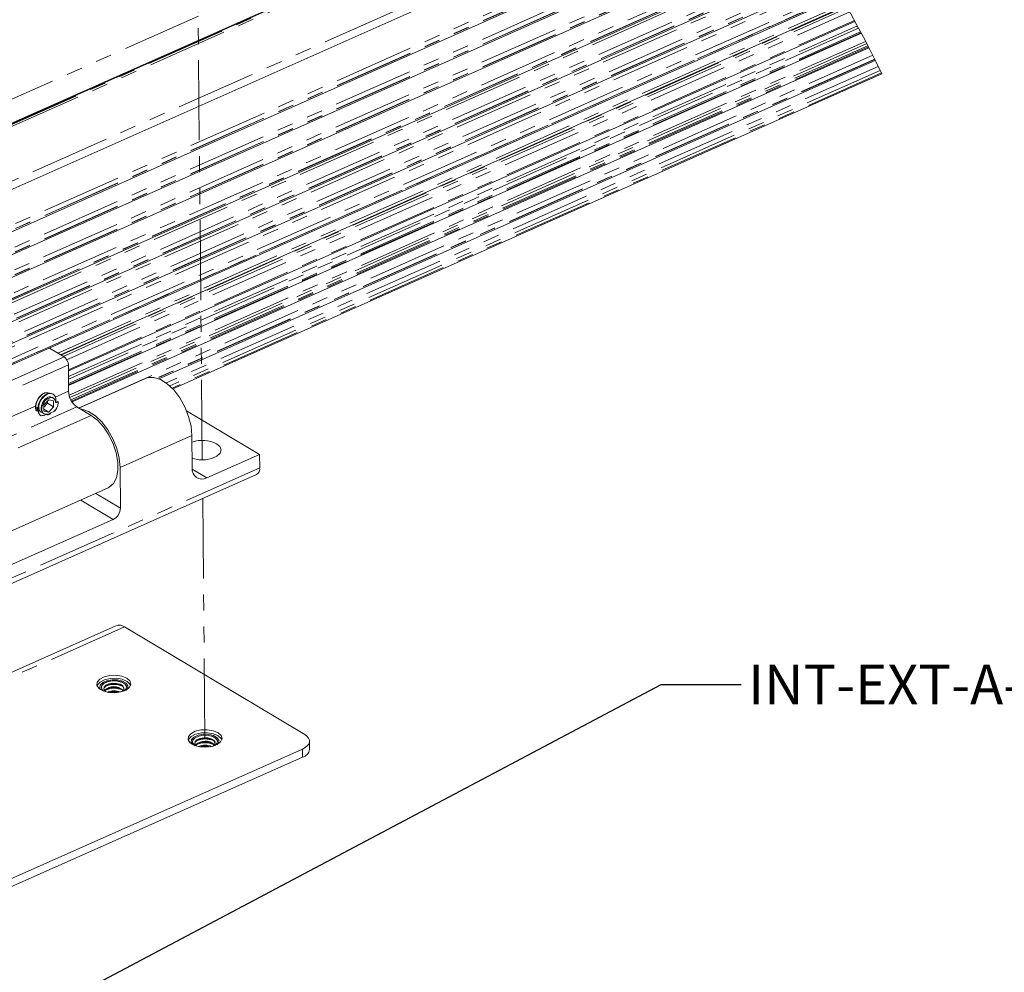
# Model space of a CAD drawing. Units: inches. Extents: x 10 to 398, y 5 to 260.
# Drawn here: x 172 to 246, y 77 to 148 of the extents above; entities that cross this region are included whole.
import ezdxf

# ---------------------------------------------------------------- set-up
doc = ezdxf.new("R2010")
doc.units = ezdxf.units.IN
doc.header["$LTSCALE"] = 24
doc.header["$MEASUREMENT"] = 0
doc.linetypes.add('PHANTOM', pattern=[0.5, 0.25, -0.05, 0.05, -0.05, 0.05, -0.05])
doc.styles.add('SLDTEXTSTYLE0', font='TXT', dxfattribs={"width": 0.75})
doc.dimstyles.new('SLDDIMSTYLE0', dxfattribs={"dimtxt": 0.18, "dimasz": 3.12, "dimexe": 0, "dimexo": 0.0625, "dimgap": 0, "dimtad": 0, "dimtih": 1, "dimtoh": 1, "dimdec": 0, "dimrnd": 1e-09, "dimzin": 0, "dimdsep": 46, "dimtxsty": 'Standard', "dimsah": 1, "dimcen": 0.09, "dimadec": 0, "dimazin": 0, "dimtfac": 3.12, "dimtdec": 0, "dimtofl": 0, "dimtmove": 0, "dimatfit": 3, "dimfxl": 0, "dimfrac": 2, "dimtolj": 1, "dimtzin": 0, "dimarcsym": 0})

msp = doc.modelspace()

# ---------------------------------------------------------------- linework, layer by layer
at = {"color": 8, "linetype": 'PHANTOM', "lineweight": 0}
for p, q in [((125.201, 121.652), (223.122, 165.161)), ((126.761, 120.485), (224.245, 163.801)), ((126.957, 120.518), (224.278, 163.761)), ((127.104, 120.435), (224.366, 163.652)), ((129.221, 117.278), (226.735, 160.607)), ((130.11, 114), (228.744, 157.827)), ((130.11, 113.98), (228.755, 157.812)), ((130.116, 114.364), (228.551, 158.103)), ((130.057, 112.597), (229.471, 156.77)), ((130.08, 112.246), (229.659, 156.492)), ((130.08, 112.225), (229.67, 156.477)), ((130.024, 110.88), (230.348, 155.458)), ((130.05, 110.511), (230.541, 155.162)), ((130.051, 110.531), (230.531, 155.178)), ((129.994, 109.165), (231.202, 154.136)), ((231.38, 153.854), (130.021, 108.816)), ((231.39, 153.838), (130.021, 108.796)), ((231.534, 153.61), (129.964, 108.478)), ((232.342, 152.298), (129.914, 106.785)), ((231.996, 152.866), (129.964, 107.529)), ((232.179, 152.566), (129.993, 107.161)), ((232.17, 152.582), (129.994, 107.181)), ((232.769, 151.587), (129.936, 105.894)), ((232.948, 151.285), (129.965, 105.525)), ((232.939, 151.301), (129.966, 105.546)), ((233.13, 150.976), (145.29, 111.946)), ((146.057, 111.435), (233.523, 150.299)), ((146.204, 111.139), (233.688, 150.011)), ((233.693, 150.003), (146.204, 111.128)), ((174.947, 123.151), (234.031, 149.405)), ((175.182, 123.011), (234.142, 149.208)), ((175.355, 122.907), (234.222, 149.064)), ((175.625, 122.657), (234.387, 148.767)), ((175.746, 121.91), (234.74, 148.123)), ((175.751, 121.398), (234.964, 147.709)), ((235.05, 147.549), (175.753, 121.201)), ((175.756, 120.866), (235.195, 147.277)), ((175.757, 120.774), (235.235, 147.202)), ((175.799, 119.996), (235.574, 146.556)), ((235.662, 146.388), (175.855, 119.814)), ((235.751, 146.217), (175.931, 119.637)), ((235.792, 146.137), (175.974, 119.558)), ((176.515, 119.032), (236.111, 145.512)), ((236.26, 145.217), (182.39, 121.281)), ((236.268, 145.201), (182.417, 121.273)), ((236.533, 144.671), (183.079, 120.919)), ((236.679, 144.374), (183.362, 120.684)), ((236.771, 144.187), (183.523, 120.527)), ((175.433, 122.861), (161.038, 116.465)), ((161.348, 115.877), (175.743, 122.273)), ((175.762, 120.287), (174.753, 119.839)), ((161.987, 112.715), (176.382, 119.111)), ((173.32, 119.202), (163.957, 115.042)), ((177.453, 118.471), (163.241, 112.156)), ((179.62, 114.557), (185.019, 116.956)), ((190.102, 114.535), (154.833, 98.864)), ((186.133, 113.789), (185.046, 114.439)), ((179.65, 111.518), (177.803, 112.622)), ((176.683, 112.124), (179.116, 110.671)), ((179.955, 102.602), (61.123, 49.801)), ((193.318, 92.814), (193.312, 93.429))]:
    msp.add_line(p, q, dxfattribs=at)
at = {"color": 7, "linetype": 'Continuous', "lineweight": 15}
for p, q in [((126.027, 120.209), (224.216, 163.838)), ((224.244, 163.803), (126.752, 120.484)), ((129.492, 116.789), (227.076, 160.149)), ((130.108, 113.887), (228.804, 157.741)), ((130.078, 112.133), (229.718, 156.406)), ((130.049, 110.418), (230.588, 155.091)), ((130.019, 108.703), (231.436, 153.766)), ((129.991, 107.068), (232.224, 152.493)), ((129.908, 105.408), (232.991, 151.212)), ((146.146, 111.01), (233.735, 149.929)), ((234.127, 149.235), (175.151, 123.03)), ((175.747, 121.818), (234.78, 148.049)), ((175.758, 120.719), (235.259, 147.157)), ((176.018, 119.485), (235.83, 146.062)), ((182.531, 121.231), (236.306, 145.126)), ((183.585, 120.462), (236.808, 144.111)), ((174.317, 123.528), (175.433, 122.861)), ((175.743, 122.273), (175.762, 120.287)), ((181.533, 121.258), (176.518, 119.03)), ((174.621, 119.772), (174.512, 119.837)), ((173.908, 119.258), (174.265, 119.651)), ((173.912, 118.79), (173.908, 119.258)), ((173.909, 119.094), (174.173, 119.384)), ((174.173, 119.384), (174.171, 119.548)), ((174.173, 119.384), (174.632, 119.109)), ((174.265, 119.651), (174.627, 119.577)), ((174.632, 119.109), (174.274, 118.716)), ((174.627, 119.577), (174.632, 119.109)), ((174.887, 119.057), (174.759, 118.834)), ((174.79, 119.459), (174.963, 119.508)), ((174.979, 119.498), (174.791, 119.415)), ((174.963, 119.508), (174.979, 119.498)), ((176.382, 119.111), (177.453, 118.471)), ((173.901, 118.606), (173.918, 118.595)), ((173.911, 118.933), (174.274, 118.716)), ((174.274, 118.716), (173.912, 118.79)), ((174.087, 118.536), (174.253, 118.566)), ((174.196, 118.568), (174.253, 118.566)), ((174.436, 118.675), (174.664, 118.776)), ((174.664, 118.776), (174.759, 118.834)), ((184.612, 118.822), (190.092, 115.548)), ((185.019, 116.956), (185.042, 114.525)), ((186.133, 113.789), (190.092, 115.548)), ((190.092, 115.548), (190.102, 114.535)), ((179.65, 111.518), (179.62, 114.557)), ((154.605, 98.366), (189.873, 114.037)), ((165.236, 107.037), (178.725, 113.031)), ((165.8, 104.754), (179.116, 110.671)), ((179.311, 102.693), (60.479, 49.891)), ((193.483, 94.518), (179.955, 102.602)), ((193.846, 93.409), (193.84, 94.024)), ((76.765, 41.643), (193.312, 93.429)), ((76.771, 41.028), (193.318, 92.814))]:
    msp.add_line(p, q, dxfattribs=at)
at = {"color": 7, "linetype": 'PHANTOM', "lineweight": 0}
for p, q in [((185.797, 115.14), (185.34, 162.93)), ((185.997, 94.229), (185.825, 112.238)), ((186.971, 94.662), (186.606, 94.811))]:
    msp.add_line(p, q, dxfattribs=at)
at = {"color": 7, "linetype": 'Continuous', "lineweight": 15, "flags": 128}
for points in [[(185.019, 116.956), (184.952, 117.658), (184.77, 118.392), (184.481, 119.118), (184.103, 119.794), (183.656, 120.384), (183.165, 120.853), (182.659, 121.175), (182.164, 121.333), (181.709, 121.318), (181.533, 121.258)], [(174.196, 118.568), (173.994, 118.563), (173.839, 118.664), (173.757, 118.853), (173.761, 119.098), (173.852, 119.357), (174.014, 119.587), (174.218, 119.749), (174.432, 119.814), (174.618, 119.773), (174.745, 119.632), (174.791, 119.415)], [(176.658, 118.946), (176.766, 118.934), (177.26, 118.776), (177.767, 118.454), (178.258, 117.985), (178.705, 117.396), (179.083, 116.719), (179.372, 115.994), (179.554, 115.259), (179.62, 114.557)], [(177.453, 118.471), (177.93, 118.11), (178.38, 117.617), (178.778, 117.02), (179.101, 116.355), (179.329, 115.66), (179.45, 114.975), (179.456, 114.34), (179.347, 113.792), (179.13, 113.363), (178.816, 113.078), (178.725, 113.031)], [(186.87, 116.348), (187.119, 116.132), (187.207, 115.883), (187.125, 115.633), (186.882, 115.412), (186.507, 115.245), (186.045, 115.154), (185.553, 115.148), (185.09, 115.23), (185.035, 115.247)], [(180.363, 98.542), (180.129, 98.75), (179.765, 98.899), (179.318, 98.97), (178.849, 98.953), (178.421, 98.85), (178.093, 98.675), (177.909, 98.451), (177.892, 98.21), (178.047, 97.983), (178.351, 97.801), (178.764, 97.689), (179.23, 97.662), (179.686, 97.723), (180.07, 97.864), (180.331, 98.067), (180.433, 98.303), (180.363, 98.542)], [(177.901, 98.183), (177.925, 98.244), (178.119, 98.463), (178.453, 98.633), (178.883, 98.731), (179.349, 98.742), (179.79, 98.666), (180.146, 98.513), (180.368, 98.303), (180.413, 98.207)], [(178.182, 97.885), (178.113, 98.019), (178.142, 98.23), (178.326, 98.421), (178.636, 98.561), (179.026, 98.631), (179.436, 98.619), (179.803, 98.527), (180.073, 98.37), (180.203, 98.17), (180.174, 97.959), (180.138, 97.904)], [(180.103, 98.078), (180.096, 98.136), (179.979, 98.315), (179.737, 98.457), (179.407, 98.539), (179.04, 98.55), (178.69, 98.487), (178.412, 98.361), (178.247, 98.19), (178.213, 98.059)], [(178.415, 97.773), (178.338, 97.832), (178.221, 98.011), (178.247, 98.2), (178.411, 98.371), (178.69, 98.497), (179.039, 98.56), (179.407, 98.549), (179.737, 98.466), (179.979, 98.325), (180.096, 98.146)], [(179.922, 97.96), (179.918, 97.981), (179.823, 98.126), (179.628, 98.241), (179.361, 98.307), (179.064, 98.316), (178.781, 98.265), (178.556, 98.163), (178.422, 98.025), (178.397, 97.946)], [(179.917, 98.034), (179.823, 98.179), (179.627, 98.293), (179.361, 98.36), (179.063, 98.368), (178.78, 98.318), (178.555, 98.216), (178.422, 98.077), (178.401, 97.924), (178.495, 97.78), (178.558, 97.732)], [(179.765, 97.744), (179.896, 97.881), (179.917, 98.034)], [(180.096, 98.146), (180.07, 97.957), (179.921, 97.797)], [(187.204, 94.454), (186.971, 94.662), (186.606, 94.811), (186.159, 94.882), (185.69, 94.865), (185.262, 94.762), (184.934, 94.586), (184.75, 94.363), (184.733, 94.122), (184.888, 93.895), (185.192, 93.713), (185.605, 93.601), (186.071, 93.573), (186.527, 93.635), (186.911, 93.776), (187.172, 93.979), (187.274, 94.215), (187.204, 94.454)], [(184.742, 94.095), (184.766, 94.155), (184.96, 94.375), (185.294, 94.545), (185.724, 94.643), (186.19, 94.654), (186.631, 94.578), (186.987, 94.425), (187.209, 94.215), (187.254, 94.119)], [(185.023, 93.797), (184.955, 93.931), (184.983, 94.142), (185.167, 94.332), (185.477, 94.473), (185.867, 94.543), (186.277, 94.531), (186.644, 94.439), (186.914, 94.281), (187.044, 94.082), (187.015, 93.871), (186.979, 93.815)], [(186.944, 93.989), (186.937, 94.048), (186.82, 94.227), (186.578, 94.368), (186.248, 94.451), (185.881, 94.462), (185.531, 94.399), (185.253, 94.273), (185.088, 94.102), (185.055, 93.971)], [(185.256, 93.685), (185.179, 93.744), (185.062, 93.923), (185.088, 94.112), (185.252, 94.283), (185.531, 94.409), (185.88, 94.471), (186.248, 94.461), (186.578, 94.378), (186.82, 94.237), (186.937, 94.058)], [(186.763, 93.872), (186.759, 93.893), (186.664, 94.038), (186.469, 94.152), (186.202, 94.219), (185.905, 94.228), (185.622, 94.177), (185.397, 94.075), (185.263, 93.937), (185.238, 93.857)], [(186.758, 93.946), (186.664, 94.09), (186.468, 94.205), (186.202, 94.271), (185.904, 94.28), (185.621, 94.23), (185.396, 94.127), (185.263, 93.989), (185.242, 93.836), (185.336, 93.691), (185.399, 93.644)], [(186.606, 93.656), (186.737, 93.793), (186.758, 93.946)], [(186.937, 94.058), (186.911, 93.869), (186.762, 93.709)], [(193.312, 93.429), (193.516, 93.539), (193.675, 93.668), (193.783, 93.809), (193.835, 93.958), (193.83, 94.11), (193.768, 94.257), (193.65, 94.395), (193.483, 94.518)]]:
    msp.add_lwpolyline(points, dxfattribs=at)
at = {"color": 7, "linetype": 'PHANTOM', "lineweight": 0, "flags": 128}
msp.add_lwpolyline([(186.606, 94.811), (186.159, 94.882), (185.69, 94.865), (185.262, 94.762), (184.934, 94.586), (184.75, 94.363), (184.733, 94.122), (184.888, 93.895), (185.192, 93.713), (185.605, 93.601), (186.071, 93.573), (186.527, 93.635), (186.911, 93.776), (187.172, 93.979), (187.274, 94.215), (187.204, 94.454), (186.971, 94.662)], dxfattribs=at)
at = {"color": 7, "linetype": 'Continuous', "lineweight": 0}
msp.add_arc((144.481, 99.057), 102.733, 26.01161, 44.36562, dxfattribs=at)
at = {"color": 7, "linetype": 'Continuous', "lineweight": 15}
for centre, radius, start, end in [((174.999, 122.257), 0.744, 1.23701, 54.34349), ((177.249, 120.32), 1.487, 181.23738, 234.34285), ((173.978, 119.238), 0.726, 292.22139, 309.07436), ((185.795, 114.226), 2.379, 63.14943, 108.93538), ((185.775, 114.434), 0.738, 172.98115, 299.03451), ((189.616, 114.456), 0.491, 301.4865, 9.20131), ((178.674, 111.541), 0.976, 296.89701, 358.68218), ((179.548, 102.05), 0.685, 53.65366, 110.26648), ((179.168, 97.061), 1.054, 47.9746, 133.12061), ((179.169, 96.973), 1.087, 51.06228, 130.03314), ((179.172, 96.689), 1.588, 66.88243, 114.21291), ((179.174, 96.405), 1.588, 66.88245, 114.2129), ((179.173, 96.512), 1.297, 68.12349, 112.97176), ((179.174, 96.379), 1.374, 73.51841, 107.57715), ((179.179, 95.915), 1.788, 80.90438, 100.1911), ((186.009, 92.973), 1.054, 47.97524, 133.11997), ((186.01, 92.884), 1.087, 51.06153, 130.03411), ((186.013, 92.601), 1.588, 66.88222, 114.21338), ((186.015, 92.317), 1.588, 66.88226, 114.21334), ((186.014, 92.424), 1.297, 68.12499, 112.97026), ((186.016, 92.291), 1.374, 73.5183, 107.57687), ((186.02, 91.827), 1.789, 80.90561, 100.18993), ((193.119, 93.522), 0.736, 285.67582, 351.13608)]:
    msp.add_arc(centre, radius, start, end, dxfattribs=at)
for points, knots in [([(173.335, 118.821), (173.317, 118.949), (173.276, 119.231), (173.433, 119.651), (173.668, 119.984), (173.877, 120.115), (173.956, 120.165)], [0, 0, 0, 0, 0.242588, 0.5339502, 0.8240814, 1, 1, 1, 1]), ([(173.956, 120.165), (173.932, 120.153), (173.82, 120.099), (173.639, 119.954), (173.459, 119.733), (173.38, 119.565), (173.346, 119.493)], [0, 0, 0, 0, 0.08692, 0.401694, 0.740356, 1, 1, 1, 1]), ([(174.561, 120.068), (174.491, 120.101), (174.307, 120.186), (173.967, 120.013), (173.673, 119.714), (173.477, 119.301), (173.425, 118.878), (173.527, 118.596), (173.623, 118.501), (173.634, 118.49)], [0, 0, 0, 0, 0.09643, 0.251348, 0.44027, 0.640931, 0.825757, 0.9801, 1, 1, 1, 1]), ([(174.778, 119.459), (174.795, 119.554), (174.831, 119.754), (174.694, 120.059), (174.351, 120.161), (174.001, 120.001), (173.703, 119.694), (173.508, 119.283), (173.456, 118.86), (173.561, 118.565), (173.672, 118.467), (173.692, 118.449)], [0, 0, 0, 0, 0.0946996, 0.1989551, 0.2956481, 0.4143932, 0.5592014, 0.7130077, 0.8546761, 0.9729801, 1, 1, 1, 1]), ([(173.904, 118.612), (173.892, 118.616), (173.828, 118.642), (173.751, 118.762), (173.713, 118.887), (173.702, 119.034), (173.717, 119.197), (173.79, 119.411), (173.909, 119.603), (174.058, 119.757), (174.221, 119.853), (174.384, 119.89), (174.472, 119.85), (174.51, 119.832)], [0, 0, 0, 0, 0.021097, 0.1148189, 0.2192928, 0.2413847, 0.3608577, 0.488308, 0.6162014, 0.7362903, 0.8419924, 0.9316558, 1, 1, 1, 1]), ([(174.274, 120.112), (174.27, 120.116), (174.216, 120.168), (174.092, 120.181), (173.99, 120.169), (173.956, 120.165)], [0, 0, 0, 0, 0.050587, 0.681999, 1, 1, 1, 1]), ([(173.276, 118.97), (173.272, 119.054), (173.265, 119.233), (173.318, 119.403), (173.346, 119.493)], [0, 0, 0, 0, 0.473963, 1, 1, 1, 1]), ([(173.536, 118.829), (173.529, 118.832), (173.469, 118.853), (173.404, 118.94), (173.38, 119.025), (173.371, 119.058)], [0, 0, 0, 0, 0.075925, 0.649699, 1, 1, 1, 1]), ([(173.72, 118.719), (173.713, 118.722), (173.653, 118.743), (173.575, 118.856), (173.532, 118.985), (173.517, 119.138), (173.536, 119.305), (173.577, 119.457), (173.621, 119.527), (173.624, 119.533)], [0, 0, 0, 0, 0.024659, 0.211004, 0.417901, 0.483725, 0.7231, 0.978464, 1, 1, 1, 1]), ([(174.664, 118.776), (174.734, 118.851), (174.816, 118.94), (174.878, 119.042), (174.887, 119.057)], [0, 0, 0, 0, 0.8532408, 1, 1, 1, 1]), ([(174.887, 119.057), (174.898, 119.086), (174.945, 119.207), (174.976, 119.357), (174.978, 119.477), (174.979, 119.498)], [0, 0, 0, 0, 0.204473, 0.85678, 1, 1, 1, 1]), ([(173.276, 118.97), (173.285, 118.942), (173.297, 118.902), (173.318, 118.853), (173.33, 118.832), (173.335, 118.821)], [0, 0, 0, 0, 0.54672, 0.772368, 1, 1, 1, 1]), ([(173.335, 118.821), (173.378, 118.814), (173.427, 118.805), (173.476, 118.802), (173.483, 118.802)], [0, 0, 0, 0, 0.869056, 1, 1, 1, 1]), ([(173.634, 118.49), (173.641, 118.486), (173.653, 118.476), (173.673, 118.463), (173.686, 118.454), (173.692, 118.449)], [0, 0, 0, 0, 0.330124, 0.664782, 1, 1, 1, 1]), ([(173.692, 118.449), (173.742, 118.458), (173.875, 118.482), (174.006, 118.515), (174.087, 118.536)], [0, 0, 0, 0, 0.37649, 1, 1, 1, 1]), ([(174.087, 118.536), (174.13, 118.531), (174.206, 118.522), (174.311, 118.544), (174.391, 118.597), (174.421, 118.649), (174.436, 118.675)], [0, 0, 0, 0, 0.318576, 0.561206, 0.781979, 1, 1, 1, 1])]:
    msp.add_open_spline(points, degree=3, knots=knots, dxfattribs=at)

# ---------------------------------------------------------------- texts
at = {"color": 7, "linetype": 'Continuous', "lineweight": 0, "insert": (226.759, 99.777), "char_height": 3, "attachment_point": 1, "style": 'SLDTEXTSTYLE0'}
msp.add_mtext('INT-EXT-A-MNT-CA.06', dxfattribs=at)

# ---------------------------------------------------------------- leaders
at = {"color": 7, "linetype": 'Continuous', "lineweight": 0}
msp.add_leader([(146.86, 59.427), (220.233, 98.266), (226.233, 98.266)], dimstyle='SLDDIMSTYLE0', dxfattribs=at)

doc.saveas('drawing.dxf')
